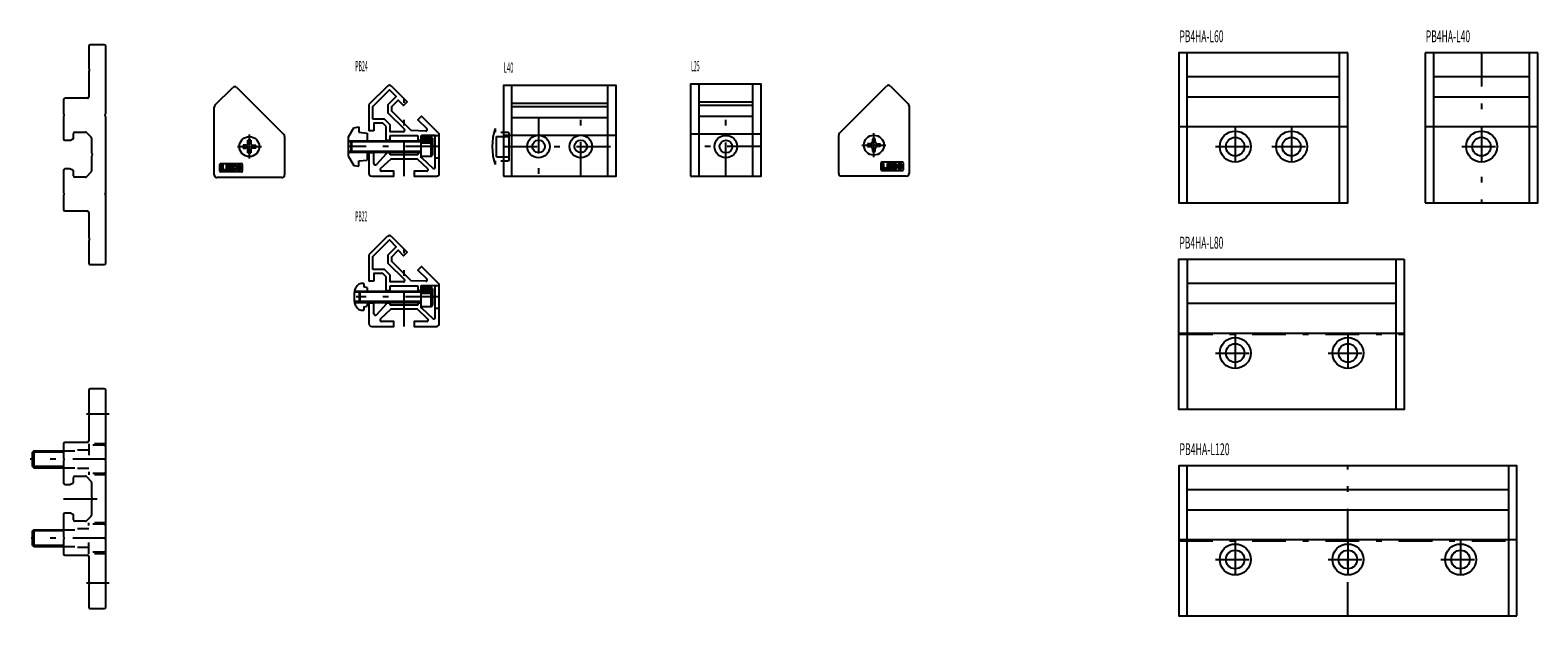
# Model space of a CAD drawing. Extents: x -3 to 2097, y 24 to 863.
# Drawn here: x 1032 to 1567, y 158 to 366 of the extents above; entities that cross this region are included whole.
import ezdxf

# ---------------------------------------------------------------- set-up
doc = ezdxf.new("R2010")
doc.units = 0
doc.header["$LTSCALE"] = 2
doc.header["$MEASUREMENT"] = 0
doc.linetypes.add('CENTER', pattern=[13, 6, -3, 1, -3])
doc.linetypes.add('DASHED', pattern=[5, 2, -3])
for name, color, linetype in [('0-0', 7, 'CONTINUOUS'), ('0-1', 7, 'CONTINUOUS'), ('0-2', 7, 'CONTINUOUS'), ('0-8', 7, 'CONTINUOUS')]:
    doc.layers.add(name, color=color, linetype=linetype)
doc.styles.get("Standard").update_dxf_attribs({"font": 'txt.shx', "bigfont": 'extfont.shx'})

msp = doc.modelspace()

# ---------------------------------------------------------------- linework, layer by layer
at = {"layer": '0-0', "color": 7, "linetype": 'CONTINUOUS'}
for p, q in [((1053, 360.66), (1053, 352.71)), ((1058.5, 361.16), (1053.5, 361.16)), ((1059, 336.71), (1059, 360.66)), ((1443, 305), (1443, 358.28)), ((1497, 305), (1497, 358.28)), ((1567.45, 358.28), (1527.45, 358.28)), ((1527.45, 358.28), (1527.45, 305)), ((1530.45, 358.28), (1530.45, 305)), ((1564.45, 305), (1564.45, 358.28)), ((1053, 351.61), (1053, 342.66)), ((1053.09, 352.5), (1053.21, 352.37)), ((1053.21, 351.95), (1053.09, 351.82)), ((1497, 349.75), (1443, 349.75)), ((1564.45, 349.75), (1530.45, 349.75)), ((1097.79, 339.65), (1104.12, 345.97)), ((1105.53, 345.97), (1122.21, 329.29)), ((1159.02, 346.49), (1152.42, 339.9)), ((1203.17, 314.54), (1203.17, 346.68)), ((1237.17, 346.68), (1237.17, 314.54)), ((1269.67, 314.5), (1269.67, 347.18)), ((1288.67, 347.18), (1288.67, 314.5)), ((1319.51, 329.79), (1336.19, 346.47)), ((1337.6, 346.47), (1343.93, 340.15)), ((1044, 341.66), (1044, 336.71)), ((1052.5, 342.16), (1044.5, 342.16)), ((1097.5, 315), (1097.5, 338.94)), ((1152.42, 339.9), (1152.42, 330.6)), ((1203.17, 340.38), (1237.17, 340.38)), ((1237.17, 339.11), (1203.17, 339.11)), ((1269.67, 340.88), (1288.67, 340.88)), ((1288.67, 339.61), (1269.67, 339.61)), ((1344.22, 339.44), (1344.22, 315.5)), ((1497, 342.54), (1443, 342.54)), ((1564.45, 342.54), (1530.45, 342.54)), ((1044, 335.61), (1044, 327.76)), ((1044.09, 336.5), (1044.21, 336.37)), ((1044.21, 335.95), (1044.09, 335.82)), ((1058.79, 336.37), (1058.91, 336.5)), ((1058.91, 335.82), (1058.79, 335.95)), ((1059, 283.66), (1059, 335.61)), ((1147.06, 331.68), (1148.82, 332)), ((1148.82, 332), (1148.82, 330.09)), ((1158.62, 327), (1158.62, 332.1)), ((1203.17, 335.29), (1237.17, 335.29)), ((1269.67, 335.79), (1288.67, 335.79)), ((1500, 332), (1440, 332)), ((1567.45, 332), (1527.45, 332)), ((1044.5, 327.26), (1046.28, 327.26)), ((1046.51, 327.31), (1047.32, 327.72)), ((1047.6, 328.17), (1047.6, 329.66)), ((1048.1, 330.16), (1051.79, 330.16)), ((1052.15, 330.01), (1053.85, 328.31)), ((1054, 327.95), (1054, 322.71)), ((1109.5, 326.23), (1109.5, 327.25)), ((1110.5, 327.25), (1110.5, 326.23)), ((1122.5, 328.59), (1122.5, 315)), ((1145.22, 328.5), (1147.06, 331.68)), ((1145.22, 321.5), (1145.22, 328.5)), ((1145.22, 327), (1171.02, 327)), ((1146.02, 326.7), (1146.32, 327)), ((1146.02, 326.7), (1146.02, 323.3)), ((1148.82, 330.09), (1151.82, 329.82)), ((1151.82, 329.82), (1151.82, 327)), ((1154.22, 330.6), (1152.42, 330.6)), ((1158.62, 327.25), (1160.02, 327.25)), ((1160.02, 328.9), (1169.82, 328.9)), ((1160.02, 327), (1160.02, 328.9)), ((1169.82, 328.9), (1169.82, 327)), ((1169.82, 327.25), (1171.02, 327.25)), ((1171.02, 329), (1177.42, 329)), ((1171.02, 321), (1171.02, 329)), ((1174.52, 328.5), (1171.02, 328.5)), ((1174.52, 327.92), (1171.02, 327.92)), ((1174.52, 327.33), (1171.02, 327.33)), ((1174.52, 326.75), (1171.02, 326.75)), ((1171.22, 328.9), (1171.22, 328.5)), ((1175.02, 328), (1174.52, 328.5)), ((1174.52, 321.5), (1174.52, 328.5)), ((1175.02, 328), (1175.02, 322)), ((1319.22, 315.5), (1319.22, 329.09)), ((1331.22, 327.75), (1331.22, 326.73)), ((1332.22, 326.73), (1332.22, 327.75)), ((1054, 321.61), (1054, 316.37)), ((1054.09, 322.5), (1054.21, 322.37)), ((1054.21, 321.95), (1054.09, 321.82)), ((1108.77, 325.5), (1107.75, 325.5)), ((1107.75, 324.5), (1108.77, 324.5)), ((1109.5, 322.75), (1109.5, 323.77)), ((1110.5, 323.77), (1110.5, 322.75)), ((1111.23, 325.5), (1112.25, 325.5)), ((1112.25, 324.5), (1111.23, 324.5)), ((1145.22, 323), (1171.02, 323)), ((1145.22, 321.5), (1147.06, 318.32)), ((1146.32, 323), (1146.02, 323.3)), ((1151.82, 323), (1151.82, 320.18)), ((1152.42, 323), (1152.42, 315.5)), ((1154.22, 322.75), (1152.42, 322.75)), ((1154.22, 318.97), (1154.22, 323)), ((1158.62, 322.4), (1155.09, 318.62)), ((1158.62, 322.4), (1158.62, 323)), ((1160.02, 322.75), (1158.62, 322.75)), ((1160.02, 322.1), (1160.02, 323)), ((1169.82, 322.1), (1160.02, 322.1)), ((1169.82, 323), (1169.82, 322.1)), ((1171.02, 322.75), (1169.82, 322.75)), ((1174.52, 326.17), (1171.02, 326.17)), ((1174.52, 321.5), (1171.02, 321.5)), ((1171.22, 321.5), (1171.22, 321.03)), ((1174.52, 321.5), (1175.02, 322)), ((1330.49, 326), (1329.47, 326)), ((1329.47, 325), (1330.49, 325)), ((1331.22, 324.27), (1331.22, 323.25)), ((1332.22, 323.25), (1332.22, 324.27)), ((1332.95, 326), (1333.97, 326)), ((1333.97, 325), (1332.95, 325)), ((1044, 316.56), (1044, 308.71)), ((1046.28, 317.06), (1044.5, 317.06)), ((1047.32, 316.6), (1046.51, 317.01)), ((1047.6, 314.66), (1047.6, 316.15)), ((1053.85, 316.01), (1052.15, 314.31)), ((1147.06, 318.32), (1148.82, 318)), ((1148.82, 319.91), (1151.82, 320.18)), ((1148.82, 318), (1148.82, 319.91)), ((1171.22, 321.03), (1175.18, 317.32)), ((1176.02, 321), (1177.42, 321)), ((1051.79, 314.16), (1048.1, 314.16)), ((1121.5, 314), (1098.5, 314)), ((1343.22, 314.5), (1320.22, 314.5)), ((1044, 307.61), (1044, 302.66)), ((1044.09, 308.5), (1044.21, 308.37)), ((1044.21, 307.95), (1044.09, 307.82)), ((1058.79, 308.37), (1058.91, 308.5)), ((1058.79, 307.95), (1058.91, 307.82)), ((1044.5, 302.16), (1052.5, 302.16)), ((1053, 301.66), (1053, 292.71)), ((1053, 291.61), (1053, 283.66)), ((1053.09, 292.5), (1053.21, 292.37)), ((1053.21, 291.95), (1053.09, 291.82)), ((1159.02, 293.16), (1152.42, 286.56)), ((1152.42, 286.56), (1152.42, 277.26)), ((1443, 285), (1443, 231.72)), ((1517, 285), (1517, 231.72)), ((1053.5, 283.16), (1058.5, 283.16)), ((1158.62, 273.66), (1158.62, 278.76)), ((1147.32, 270.07), (1147.32, 273.26)), ((1147.37, 273.66), (1171.02, 273.66)), ((1147.44, 273.95), (1147.76, 274.82)), ((1149.02, 273.36), (1149.32, 273.66)), ((1149.02, 273.36), (1149.02, 269.96)), ((1150.62, 276.41), (1150.62, 275.24)), ((1151.82, 274.91), (1150.62, 275.24)), ((1151.82, 274.91), (1151.82, 273.66)), ((1154.22, 277.26), (1152.42, 277.26)), ((1158.62, 273.91), (1160.02, 273.91)), ((1160.02, 275.56), (1169.82, 275.56)), ((1160.02, 273.66), (1160.02, 275.56)), ((1169.82, 275.56), (1169.82, 273.66)), ((1169.82, 273.91), (1171.02, 273.91)), ((1171.02, 275.66), (1177.42, 275.66)), ((1171.02, 267.66), (1171.02, 275.66)), ((1174.52, 275.16), (1171.02, 275.16)), ((1174.52, 274.58), (1171.02, 274.58)), ((1174.52, 274), (1171.02, 274)), ((1174.52, 273.41), (1171.02, 273.41)), ((1171.22, 275.56), (1171.22, 275.16)), ((1175.02, 274.66), (1174.52, 275.16)), ((1174.52, 268.16), (1174.52, 275.16)), ((1175.02, 274.66), (1175.02, 268.66)), ((1517, 276.46), (1443, 276.46)), ((1147.37, 269.66), (1171.02, 269.66)), ((1147.76, 268.51), (1147.44, 269.38)), ((1149.32, 269.66), (1149.02, 269.96)), ((1150.62, 268.09), (1151.82, 268.41)), ((1150.62, 268.09), (1150.62, 266.92)), ((1151.82, 269.66), (1151.82, 268.41)), ((1152.42, 269.66), (1152.42, 262.16)), ((1154.22, 269.41), (1152.42, 269.41)), ((1154.22, 265.63), (1154.22, 269.66)), ((1158.62, 269.06), (1155.09, 265.29)), ((1158.62, 269.06), (1158.62, 269.66)), ((1160.02, 269.41), (1158.62, 269.41)), ((1160.02, 268.76), (1160.02, 269.66)), ((1169.82, 268.76), (1160.02, 268.76)), ((1169.82, 269.66), (1169.82, 268.76)), ((1171.02, 269.41), (1169.82, 269.41)), ((1174.52, 272.83), (1171.02, 272.83)), ((1174.52, 268.16), (1171.02, 268.16)), ((1171.22, 268.16), (1171.22, 267.69)), ((1171.22, 267.69), (1175.18, 263.99)), ((1174.52, 268.16), (1175.02, 268.66)), ((1176.02, 267.66), (1177.42, 267.66)), ((1517, 269.25), (1443, 269.25)), ((1440, 258.72), (1520, 258.72)), ((1053, 238.5), (1053, 230.55)), ((1058.5, 239), (1053.5, 239)), ((1059, 214.55), (1059, 238.5)), ((1053.09, 230.34), (1053.21, 230.21)), ((1053, 229.45), (1053, 220.5)), ((1053.21, 229.79), (1053.09, 229.66)), ((1044, 219.5), (1044, 214.55)), ((1052.5, 220), (1044.5, 220)), ((1044.09, 214.34), (1044.21, 214.21)), ((1058.79, 214.21), (1058.91, 214.34)), ((1044, 213.45), (1044, 205.6)), ((1044.21, 213.79), (1044.09, 213.66)), ((1058.91, 213.66), (1058.79, 213.79)), ((1059, 161.5), (1059, 213.45)), ((1443, 158.43), (1443, 211.72)), ((1557, 211.72), (1557, 158.43)), ((1044.5, 205.1), (1046.28, 205.1)), ((1046.51, 205.15), (1047.32, 205.56)), ((1047.6, 206.01), (1047.6, 207.5)), ((1048.1, 208), (1051.79, 208)), ((1052.15, 207.85), (1053.85, 206.15)), ((1054, 205.79), (1054, 200.55)), ((1054, 199.45), (1054, 194.21)), ((1054.09, 200.34), (1054.21, 200.21)), ((1054.21, 199.79), (1054.09, 199.66)), ((1557, 203.18), (1443, 203.18)), ((1044, 194.4), (1044, 186.55)), ((1046.28, 194.9), (1044.5, 194.9)), ((1047.32, 194.44), (1046.51, 194.85)), ((1047.6, 192.5), (1047.6, 193.99)), ((1053.85, 193.85), (1052.15, 192.15)), ((1557, 195.97), (1443, 195.97)), ((1051.79, 192), (1048.1, 192)), ((1044, 185.45), (1044, 180.5)), ((1044.09, 186.34), (1044.21, 186.21)), ((1044.21, 185.79), (1044.09, 185.66)), ((1058.79, 186.21), (1058.91, 186.34)), ((1058.79, 185.79), (1058.91, 185.66)), ((1560, 185.43), (1440, 185.43)), ((1044.5, 180), (1052.5, 180)), ((1053, 179.5), (1053, 170.55)), ((1053, 169.45), (1053, 161.5)), ((1053.09, 170.34), (1053.21, 170.21)), ((1053.21, 169.79), (1053.09, 169.66)), ((1053.5, 161), (1058.5, 161))]:
    msp.add_line(p, q, dxfattribs=at)
at = {"layer": '0-0', "color": 4, "linetype": 'CENTER'}
for p, q in [((1460, 332), (1460, 318)), ((1480, 332), (1480, 318)), ((1547.45, 332), (1547.45, 318)), ((1453, 325), (1467, 325)), ((1473, 325), (1487, 325)), ((1540.45, 325), (1554.45, 325)), ((1460, 258.72), (1460, 244.72)), ((1500, 258.72), (1500, 244.72)), ((1453, 251.72), (1467, 251.72)), ((1493, 251.72), (1507, 251.72)), ((1460, 185.43), (1460, 171.43)), ((1500, 185.43), (1500, 171.43)), ((1540, 185.43), (1540, 171.43)), ((1453, 178.43), (1467, 178.43)), ((1493, 178.43), (1507, 178.43)), ((1533, 178.43), (1547, 178.43))]:
    msp.add_line(p, q, dxfattribs=at)
at = {"layer": '0-0', "color": 4, "linetype": 'CONTINUOUS'}
for p, q in [((1171.02, 326.7), (1145.22, 326.7)), ((1146.32, 323), (1146.32, 327)), ((1171.02, 323.3), (1145.22, 323.3)), ((1171.02, 273.36), (1147.33, 273.36)), ((1149.32, 269.66), (1149.32, 273.66)), ((1171.02, 269.96), (1147.33, 269.96))]:
    msp.add_line(p, q, dxfattribs=at)
at = {"layer": '0-0', "color": 7, "linetype": 'DASHED'}
for p, q in [((1171.25, 321), (1171.02, 321)), ((1171.25, 267.66), (1171.02, 267.66))]:
    msp.add_line(p, q, dxfattribs=at)
at = {"layer": '0-0', "color": 7, "linetype": 'CONTINUOUS'}
for points in [[(1500, 358.28), (1440, 358.28), (1440, 305), (1500, 305), (1500, 358.28)], [(1527.45, 305), (1567.45, 305), (1567.45, 358.28)], [(1153.82, 334.7), (1153.82, 339.28), (1159.75, 345.2), (1162.15, 342.79), (1159.19, 339.84), (1159.19, 336.98), (1165.02, 331.15)], [(1172.62, 330.53), (1167.45, 330.7), (1160.59, 337.56), (1160.59, 339.26), (1162.86, 341.52), (1164.77, 339.61), (1166.04, 340.88), (1160.45, 346.47)], [(1200.17, 314.54), (1240.17, 314.54), (1240.17, 346.68), (1200.17, 346.68), (1200.17, 314.54)], [(1266.67, 314.5), (1291.67, 314.5), (1291.67, 347.18), (1266.67, 347.18), (1266.67, 314.5)], [(1164.67, 330.3), (1160.02, 330.3), (1160.02, 332.68), (1158, 334.7), (1153.82, 334.7)], [(1158.62, 332.1), (1157.42, 333.3), (1154.22, 333.3), (1154.22, 330.6)], [(1177.42, 315.5), (1177.42, 329.5), (1171.13, 335.79), (1169.86, 334.52), (1172.99, 331.38)], [(1176.02, 317.69), (1176.02, 328.9), (1171.22, 328.9)], [(1153.42, 314.5), (1161.32, 314.5), (1161.32, 316.3), (1156.89, 316.3)], [(1156.55, 317.17), (1160.32, 320.7), (1169.52, 320.7), (1173.3, 317.17)], [(1172.96, 316.3), (1168.52, 316.3), (1168.52, 314.5), (1176.42, 314.5)], [(1153.82, 281.36), (1153.82, 285.94), (1159.75, 291.86), (1162.15, 289.46), (1159.19, 286.5), (1159.19, 283.65), (1165.02, 277.82)], [(1172.62, 277.2), (1167.45, 277.37), (1160.59, 284.23), (1160.59, 285.92), (1162.86, 288.19), (1164.77, 286.28), (1166.04, 287.55), (1160.45, 293.14)], [(1520, 285), (1520, 231.72), (1440, 231.72), (1440, 285), (1520, 285)], [(1164.67, 276.96), (1160.02, 276.96), (1160.02, 279.34), (1158, 281.36), (1153.82, 281.36)], [(1158.62, 278.76), (1157.42, 279.96), (1154.22, 279.96), (1154.22, 277.26)], [(1177.42, 262.16), (1177.42, 276.16), (1171.13, 282.46), (1169.86, 281.19), (1172.99, 278.05)], [(1176.02, 264.35), (1176.02, 275.56), (1171.22, 275.56)], [(1153.42, 261.16), (1161.32, 261.16), (1161.32, 262.96), (1156.89, 262.96)], [(1156.55, 263.83), (1160.32, 267.36), (1169.52, 267.36), (1173.3, 263.83)], [(1172.96, 262.96), (1168.52, 262.96), (1168.52, 261.16), (1176.42, 261.16)], [(1560, 158.43), (1560, 211.72), (1440, 211.72), (1440, 158.43), (1560, 158.43)]]:
    msp.add_lwpolyline(points, dxfattribs=at)
for centre, radius in [((1110, 325), 3.55), ((1212.67, 325.04), 4), ((1212.67, 325.04), 2.25), ((1227.67, 325.04), 4), ((1227.67, 325.04), 2.25), ((1279.17, 325), 4), ((1279.17, 325), 2.25), ((1331.72, 325.5), 3.55), ((1460, 325), 5.5), ((1460, 325), 3.3), ((1480, 325), 5.5), ((1480, 325), 3.3), ((1547.45, 325), 5.5), ((1547.45, 325), 3.3), ((1460, 251.72), 5.5), ((1500, 251.72), 5.5), ((1460, 251.72), 3.3), ((1500, 251.72), 3.3), ((1460, 178.43), 5.5), ((1500, 178.43), 5.5), ((1540, 178.43), 5.5), ((1460, 178.43), 3.3), ((1500, 178.43), 3.3), ((1540, 178.43), 3.3)]:
    msp.add_circle(centre, radius, dxfattribs=at)
for centre, radius, start, end in [((1053.5, 360.66), 0.5, 90, 180), ((1058.5, 360.66), 0.5, 0, 90), ((1053.3, 352.71), 0.3, 180, 225), ((1053.3, 351.61), 0.3, 135, 180), ((1053, 352.16), 0.3, 315, 405), ((1052.5, 342.66), 0.5, 270, 360), ((1104.82, 345.26), 1, 45, 135), ((1159.75, 345.76), 1, 45, 135), ((1336.9, 345.76), 1, 45, 135), ((1044.5, 341.66), 0.5, 90, 180), ((1098.5, 338.94), 1, 135, 180), ((1343.22, 339.44), 1, 0, 45), ((1044.3, 336.71), 0.3, 180, 225), ((1044.3, 335.61), 0.3, 135, 180), ((1044, 336.16), 0.3, 315, 405), ((1059, 336.16), 0.3, 135, 225), ((1058.7, 336.71), 0.3, 315, 360), ((1058.7, 335.61), 0.3, 0, 45), ((1044.5, 327.76), 0.5, 180, 270), ((1046.28, 327.76), 0.5, 270, 296.5651), ((1047.1, 328.17), 0.5, 296.5651, 360), ((1048.1, 329.66), 0.5, 90, 180), ((1051.79, 329.66), 0.5, 45, 90), ((1053.5, 327.95), 0.5, 0, 45), ((1110, 325), 2.3, 77.5258, 102.4742), ((1121.5, 328.59), 1, 0, 45), ((1164.67, 330.8), 0.5, 270, 405), ((1172.64, 331.03), 0.5, 268.1118, 405), ((1320.22, 329.09), 1, 135, 180), ((1330.49, 326.73), 0.737, 270, 360), ((1331.72, 325.5), 2.3, 77.5258, 102.4742), ((1332.95, 326.73), 0.737, 180, 270), ((1054.3, 322.71), 0.3, 180, 225), ((1054.3, 321.61), 0.3, 135, 180), ((1054, 322.16), 0.3, 315, 405), ((1110, 325), 2.3, 167.5257, 192.4743), ((1108.77, 326.23), 0.737, 270, 360), ((1108.77, 323.77), 0.737, 0, 90), ((1110, 325), 2.3, 257.5258, 282.4742), ((1111.23, 326.23), 0.737, 180, 270), ((1111.23, 323.77), 0.737, 90, 180), ((1110, 325), 2.3, 347.5257, 372.4743), ((1331.72, 325.5), 2.3, 167.5257, 192.4743), ((1330.49, 324.27), 0.737, 0, 90), ((1331.72, 325.5), 2.3, 257.5258, 282.4742), ((1332.95, 324.27), 0.737, 90, 180), ((1331.72, 325.5), 2.3, 347.5257, 372.4743), ((1044.5, 316.56), 0.5, 90, 180), ((1046.28, 316.56), 0.5, 63.4349, 90), ((1047.1, 316.15), 0.5, 0, 63.4349), ((1053.5, 316.37), 0.5, 315, 360), ((1154.72, 318.97), 0.5, 180, 316.8882), ((1156.89, 316.8), 0.5, 133.1118, 270), ((1172.96, 316.8), 0.5, 270, 406.8882), ((1175.52, 317.69), 0.5, 226.8882, 360), ((1048.1, 314.66), 0.5, 180, 270), ((1051.79, 314.66), 0.5, 270, 315), ((1098.5, 315), 1, 180, 270), ((1121.5, 315), 1, 270, 360), ((1153.42, 315.5), 1, 180, 270), ((1176.42, 315.5), 1, 270, 360), ((1320.22, 315.5), 1, 180, 270), ((1343.22, 315.5), 1, 270, 360), ((1044.3, 308.71), 0.3, 180, 225), ((1044.3, 307.61), 0.3, 135, 180), ((1044, 308.16), 0.3, 315, 405), ((1059, 308.16), 0.3, 135, 225), ((1058.7, 308.71), 0.3, 315, 360), ((1058.7, 307.61), 0.3, 0, 45), ((1044.5, 302.66), 0.5, 180, 270), ((1052.5, 301.66), 0.5, 0, 90), ((1053.3, 292.71), 0.3, 180, 225), ((1053.3, 291.61), 0.3, 135, 180), ((1053, 292.16), 0.3, 315, 405), ((1159.75, 292.43), 1, 45, 135), ((1053.5, 283.66), 0.5, 180, 270), ((1058.5, 283.66), 0.5, 270, 360), ((1149.32, 273.26), 2, 160, 180), ((1150.11, 273.96), 2.5, 78.1782, 160), ((1164.67, 277.46), 0.5, 270, 405), ((1172.64, 277.7), 0.5, 268.1118, 405), ((1149.32, 270.07), 2, 180, 200), ((1150.11, 269.36), 2.5, 200, 281.8218), ((1154.72, 265.63), 0.5, 180, 316.8882), ((1156.89, 263.46), 0.5, 133.1118, 270), ((1172.96, 263.46), 0.5, 270, 406.8882), ((1175.52, 264.35), 0.5, 226.8882, 360), ((1153.42, 262.16), 1, 180, 270), ((1176.42, 262.16), 1, 270, 360), ((1053.5, 238.5), 0.5, 90, 180), ((1058.5, 238.5), 0.5, 0, 90), ((1053.3, 230.55), 0.3, 180, 225), ((1053, 230), 0.3, 315, 405), ((1053.3, 229.45), 0.3, 135, 180), ((1044.5, 219.5), 0.5, 90, 180), ((1052.5, 220.5), 0.5, 270, 360), ((1044.3, 214.55), 0.3, 180, 225), ((1044, 214), 0.3, 315, 405), ((1059, 214), 0.3, 135, 225), ((1058.7, 214.55), 0.3, 315, 360), ((1044.3, 213.45), 0.3, 135, 180), ((1058.7, 213.45), 0.3, 0, 45), ((1044.5, 205.6), 0.5, 180, 270), ((1046.28, 205.6), 0.5, 270, 296.5651), ((1047.1, 206.01), 0.5, 296.5651, 360), ((1048.1, 207.5), 0.5, 90, 180), ((1051.79, 207.5), 0.5, 45, 90), ((1053.5, 205.79), 0.5, 0, 45), ((1054.3, 200.55), 0.3, 180, 225), ((1054.3, 199.45), 0.3, 135, 180), ((1054, 200), 0.3, 315, 405), ((1044.5, 194.4), 0.5, 90, 180), ((1046.28, 194.4), 0.5, 63.4349, 90), ((1047.1, 193.99), 0.5, 0, 63.4349), ((1053.5, 194.21), 0.5, 315, 360), ((1048.1, 192.5), 0.5, 180, 270), ((1051.79, 192.5), 0.5, 270, 315), ((1044.3, 186.55), 0.3, 180, 225), ((1044.3, 185.45), 0.3, 135, 180), ((1044, 186), 0.3, 315, 405), ((1059, 186), 0.3, 135, 225), ((1058.7, 186.55), 0.3, 315, 360), ((1058.7, 185.45), 0.3, 0, 45), ((1044.5, 180.5), 0.5, 180, 270), ((1052.5, 179.5), 0.5, 0, 90), ((1053.3, 170.55), 0.3, 180, 225), ((1053.3, 169.45), 0.3, 135, 180), ((1053, 170), 0.3, 315, 405), ((1053.5, 161.5), 0.5, 180, 270), ((1058.5, 161.5), 0.5, 270, 360)]:
    msp.add_arc(centre, radius, start, end, dxfattribs=at)
at = {"layer": '0-1', "color": 4, "linetype": 'CENTER'}
for p, q in [((1547.45, 358.28), (1547.45, 305)), ((1164.92, 314.5), (1164.92, 342)), ((1212.67, 335.29), (1212.67, 314.54)), ((1227.67, 314.54), (1227.67, 335.29)), ((1279.17, 314.5), (1279.17, 335.79)), ((1110, 320.75), (1110, 329.25)), ((1331.72, 321.25), (1331.72, 329.75)), ((1105.75, 325), (1114.25, 325)), ((1177.42, 325), (1144.96, 325)), ((1200.17, 325.04), (1240.17, 325.04)), ((1291.67, 325), (1266.67, 325)), ((1327.47, 325.5), (1335.97, 325.5)), ((1164.92, 261.16), (1164.92, 288.66)), ((1177.42, 271.66), (1147.96, 271.66)), ((1440, 258.36), (1520, 258.36)), ((1060.17, 230), (1052.2, 230)), ((1059.29, 214), (1032.17, 214)), ((1500, 158.43), (1500, 211.72)), ((1044, 200), (1060.17, 200)), ((1059.29, 186), (1032.54, 186)), ((1440, 185.07), (1560, 185.07)), ((1060.17, 170), (1052.2, 170))]:
    msp.add_line(p, q, dxfattribs=at)
at = {"layer": '0-1', "color": 7, "linetype": 'CONTINUOUS'}
for p, q in [((1240.17, 329), (1200.17, 329)), ((1266.67, 329.5), (1291.67, 329.5))]:
    msp.add_line(p, q, dxfattribs=at)
at = {"layer": '0-1', "color": 4, "linetype": 'CONTINUOUS'}
for p, q in [((1099.5, 316.3), (1099.5, 318.7)), ((1099.8, 319), (1107.2, 319)), ((1107.2, 316), (1099.8, 316)), ((1105.11, 317.94), (1104.59, 317.94)), ((1104.59, 317.21), (1105.12, 317.21)), ((1107.5, 318.7), (1107.5, 316.3)), ((1334.22, 319.2), (1334.22, 316.8)), ((1341.92, 319.5), (1334.52, 319.5)), ((1334.52, 316.5), (1341.92, 316.5)), ((1339.31, 318.44), (1339.83, 318.44)), ((1339.84, 317.71), (1339.31, 317.71)), ((1342.22, 316.8), (1342.22, 319.2))]:
    msp.add_line(p, q, dxfattribs=at)
at = {"layer": '0-1', "color": 4, "linetype": 'DASHED'}
for p, q in [((1053, 219.5), (1053, 208.5)), ((1059, 219.5), (1053, 219.5)), ((1053, 217.3), (1044, 217.3)), ((1053, 210.7), (1044, 210.7)), ((1059, 208.5), (1053, 208.5)), ((1053, 189.3), (1044, 189.3)), ((1053, 180.5), (1053, 191.5)), ((1059, 191.5), (1053, 191.5)), ((1053, 182.7), (1044, 182.7)), ((1059, 180.5), (1053, 180.5))]:
    msp.add_line(p, q, dxfattribs=at)
at = {"layer": '0-1', "color": 4, "linetype": 'CONTINUOUS'}
for points in [[(1100.03, 316.51), (1100.03, 318.55), (1100.54, 318.55), (1100.54, 316.87), (1101.46, 316.87), (1101.46, 316.51), (1100.03, 316.51)], [(1101.86, 316.51), (1101.86, 318.55), (1103.29, 318.55), (1103.29, 318.19), (1102.36, 318.19), (1102.36, 317.71), (1103.2, 317.71), (1103.2, 317.37), (1102.36, 317.37), (1102.36, 316.87), (1103.29, 316.87), (1103.29, 316.51), (1101.86, 316.51)], [(1335.26, 319.05), (1334.75, 319.05), (1334.75, 317.01), (1336.18, 317.01), (1336.18, 317.37), (1335.26, 317.37), (1335.26, 319.05)], [(1336.58, 319.05), (1338.01, 319.05), (1338.01, 318.69), (1337.08, 318.69), (1337.08, 318.21), (1337.92, 318.21), (1337.92, 317.87), (1337.08, 317.87), (1337.08, 317.37), (1338.01, 317.37), (1338.01, 317.01), (1336.58, 317.01), (1336.58, 319.05)]]:
    msp.add_lwpolyline(points, dxfattribs=at)
for centre, radius, start, end in [((1099.8, 318.7), 0.3, 90, 180), ((1099.8, 316.3), 0.3, 180, 270), ((1106.06, 317.53), 2.4, 164.216, 195.784), ((1104.29, 318), 0.572, 106.2291, 160.8819), ((1104.29, 317.07), 0.572, 199.1181, 253.7709), ((1104.4, 317.48), 1.1, 75.7307, 104.2693), ((1104.4, 317.58), 1.1, 255.7307, 284.2693), ((1110.3, 317.53), 6.09, 176.7892, 183.2108), ((1105.14, 317.87), 0.926, 164.6447, 180.7192), ((1105.14, 317.19), 0.926, 179.2808, 195.3553), ((1104.4, 318.06), 0.166, 18.7809, 161.2191), ((1104.4, 317), 0.166, 198.7809, 341.2191), ((1103.67, 317.87), 0.926, 4.3528, 15.3553), ((1103.67, 317.19), 0.926, 344.6447, 361.0001), ((1104.51, 318), 0.572, 19.1181, 73.7709), ((1104.51, 317.07), 0.572, 286.2291, 340.8819), ((1102.75, 317.53), 2.4, 9.8663, 15.784), ((1102.75, 317.53), 2.4, 344.216, 352.2237), ((1107.85, 317.53), 2.4, 164.216, 195.784), ((1106.08, 318), 0.572, 106.2291, 160.8819), ((1106.08, 317.07), 0.572, 199.1181, 253.7709), ((1106.19, 317.48), 1.1, 75.7307, 104.2693), ((1106.19, 317.58), 1.1, 255.7307, 284.2693), ((1112.08, 317.53), 6.09, 176.7892, 183.2108), ((1106.93, 317.87), 0.926, 164.6447, 180.7192), ((1106.93, 317.19), 0.926, 179.2808, 195.3553), ((1106.19, 318.06), 0.166, 18.7809, 161.2191), ((1106.19, 317), 0.166, 198.7809, 341.2191), ((1105.46, 317.87), 0.926, 359.2808, 375.3553), ((1105.46, 317.19), 0.926, 344.6447, 360.7192), ((1100.3, 317.53), 6.09, 356.7892, 363.2108), ((1106.3, 318), 0.572, 19.1181, 73.7709), ((1106.3, 317.07), 0.572, 286.2291, 340.8819), ((1104.54, 317.53), 2.4, 344.216, 375.784), ((1107.2, 318.7), 0.3, 0, 90), ((1107.2, 316.3), 0.3, 270, 360), ((1334.52, 319.2), 0.3, 90, 180), ((1334.52, 316.8), 0.3, 180, 270), ((1340.78, 318.03), 2.4, 164.216, 195.784), ((1339.01, 318.5), 0.572, 106.2291, 160.8819), ((1339.01, 317.57), 0.572, 199.1181, 253.7709), ((1339.12, 317.98), 1.1, 75.7307, 104.2693), ((1339.12, 318.08), 1.1, 255.7307, 284.2693), ((1345.02, 318.03), 6.09, 176.7892, 183.2108), ((1339.86, 318.37), 0.926, 164.6447, 180.7192), ((1339.86, 317.69), 0.926, 179.2808, 195.3553), ((1339.12, 318.56), 0.166, 18.7809, 161.2191), ((1339.12, 317.5), 0.166, 198.7809, 341.2191), ((1338.39, 318.37), 0.926, 4.3528, 15.3553), ((1338.39, 317.69), 0.926, 344.6447, 361.0001), ((1339.23, 318.5), 0.572, 19.1181, 73.7709), ((1339.23, 317.57), 0.572, 286.2291, 340.8819), ((1337.47, 318.03), 2.4, 9.8663, 15.784), ((1337.47, 318.03), 2.4, 344.216, 352.2237), ((1342.57, 318.03), 2.4, 164.216, 195.784), ((1340.8, 318.5), 0.572, 106.2291, 160.8819), ((1340.8, 317.57), 0.572, 199.1181, 253.7709), ((1340.91, 317.98), 1.1, 75.7307, 104.2693), ((1340.91, 318.08), 1.1, 255.7307, 284.2693), ((1346.8, 318.03), 6.09, 176.7892, 183.2108), ((1341.65, 318.37), 0.926, 164.6447, 180.7192), ((1341.65, 317.69), 0.926, 179.2808, 195.3553), ((1340.91, 318.56), 0.166, 18.7809, 161.2191), ((1340.91, 317.5), 0.166, 198.7809, 341.2191), ((1340.18, 318.37), 0.926, 359.2808, 375.3553), ((1340.18, 317.69), 0.926, 344.6447, 360.7192), ((1335.02, 318.03), 6.09, 356.7892, 363.2108), ((1341.02, 318.5), 0.572, 19.1181, 73.7709), ((1341.02, 317.57), 0.572, 286.2291, 340.8819), ((1339.26, 318.03), 2.4, 344.216, 375.784), ((1341.92, 319.2), 0.3, 0, 90), ((1341.92, 316.8), 0.3, 270, 360)]:
    msp.add_arc(centre, radius, start, end, dxfattribs=at)
at = {"layer": '0-2', "color": 2, "linetype": 'CONTINUOUS'}
for p, q in [((1033.45, 217), (1033, 216.55)), ((1033, 211.45), (1033, 216.55)), ((1033.45, 217), (1033.45, 211)), ((1033.45, 217), (1044, 217)), ((1033, 211.45), (1033.45, 211)), ((1033.45, 211), (1044, 211)), ((1033.45, 189), (1033, 188.55)), ((1033, 183.45), (1033, 188.55)), ((1033.45, 189), (1033.45, 183)), ((1033.45, 189), (1044, 189)), ((1033, 183.45), (1033.45, 183)), ((1033.45, 183), (1044, 183))]:
    msp.add_line(p, q, dxfattribs=at)
at = {"layer": '0-2', "color": 4, "linetype": 'CONTINUOUS'}
for p, q in [((1044, 216.55), (1033, 216.55)), ((1044, 211.45), (1033, 211.45)), ((1044, 188.55), (1033, 188.55)), ((1044, 183.45), (1033, 183.45))]:
    msp.add_line(p, q, dxfattribs=at)
at = {"layer": '0-2', "color": 2, "linetype": 'DASHED'}
for p, q in [((1044, 217), (1053, 217)), ((1058.4, 219), (1053, 219)), ((1058.4, 219), (1059, 218.4)), ((1059, 209.6), (1059, 218.4)), ((1044, 211), (1053, 211)), ((1058.4, 209), (1053, 209)), ((1059, 209.6), (1058.4, 209)), ((1044, 189), (1053, 189)), ((1058.4, 191), (1053, 191)), ((1058.4, 191), (1059, 190.4)), ((1059, 181.6), (1059, 190.4)), ((1044, 183), (1053, 183)), ((1058.4, 181), (1053, 181)), ((1059, 181.6), (1058.4, 181))]:
    msp.add_line(p, q, dxfattribs=at)
at = {"layer": '0-8', "color": 7, "linetype": 'CONTINUOUS'}
for p, q in [((1197.28, 331.4), (1197.28, 330.1)), ((1197.78, 328.6), (1202.28, 328.6)), ((1197.78, 321.4), (1197.78, 328.6)), ((1202.28, 329.9), (1201.93, 330.1)), ((1202.28, 320.1), (1202.28, 329.9)), ((1197.78, 321.4), (1202.28, 321.4)), ((1197.28, 319.9), (1197.28, 318.6)), ((1202.28, 320.1), (1201.93, 319.9))]:
    msp.add_line(p, q, dxfattribs=at)
for points in [[(1199.28, 330), (1199.65, 330.1), (1201.93, 330.1)], [(1199.28, 320), (1199.65, 319.9), (1201.93, 319.9)]]:
    msp.add_lwpolyline(points, dxfattribs=at)
msp.add_arc((1216.23, 325), 20, 161.3371, 198.6629, dxfattribs=at)

# ---------------------------------------------------------------- texts
at = {"layer": '0-0', "color": 7, "lineweight": -3}
for s, height, width, p in [('PB4HA-L60', 4.208, 0.526, (1440.2, 362.05)), ('PB4HA-L40', 4.208, 0.53, (1527.65, 362.05)), ('PB24', 3.618, 0.373, (1147.58, 351.75)), ('L40', 3.618, 0.416, (1200.35, 351.25)), ('L25', 3.618, 0.366, (1266.84, 351.75)), ('PB22', 3.618, 0.358, (1147.58, 298.42)), ('PB4HA-L80', 4.208, 0.524, (1440.2, 288.77)), ('PB4HA-L120', 4.208, 0.541, (1440.2, 215.48))]:
    msp.add_text(s, height=height, dxfattribs=dict(at, width=width)).set_placement(p)

doc.saveas('drawing.dxf')
